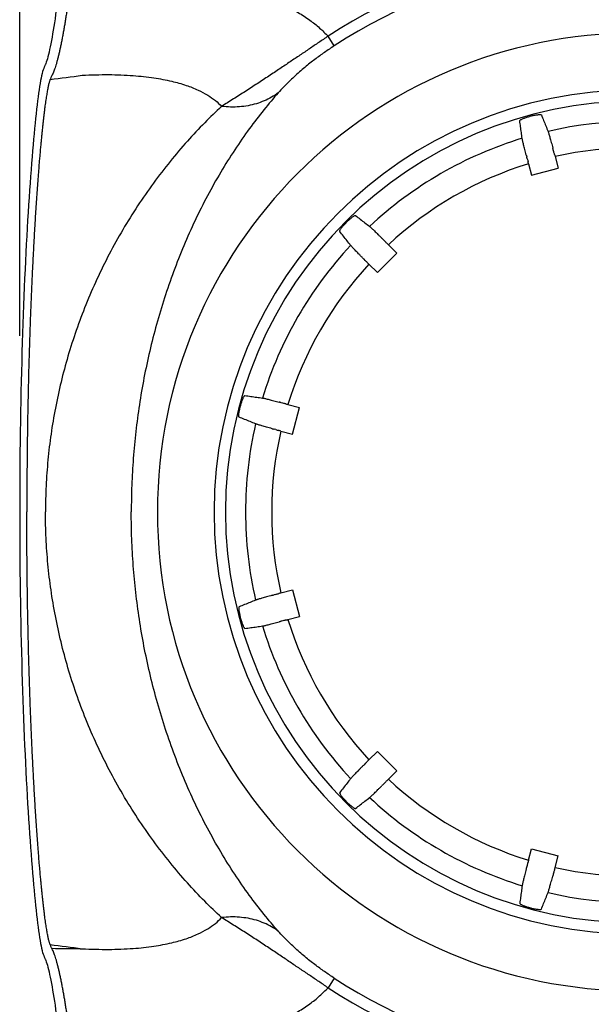
# Model space of a CAD drawing. Units: inches. Extents: x 0 to 176, y 0 to 136.
# Drawn here: x 82 to 85, y 102 to 108 of the extents above; entities that cross this region are included whole.
import ezdxf

# ---------------------------------------------------------------- set-up
doc = ezdxf.new("R2010")
doc.units = ezdxf.units.IN
doc.header["$LTSCALE"] = 16
doc.header["$MEASUREMENT"] = 0
doc.layers.add('dim', color=1, linetype='Continuous')
doc.layers.add('pipe', color=7, linetype='Continuous')
doc.styles.get("Standard").update_dxf_attribs({"font": 'arial.ttf'})
doc.dimstyles.new('ADS DETAIL', dxfattribs={"dimscale": 16, "dimtxt": 0.075, "dimasz": 0.125, "dimexe": 0.0625, "dimexo": 0.0625, "dimgap": 0.09, "dimtad": 0, "dimtih": 1, "dimtoh": 1, "dimzin": 10, "dimdsep": 46, "dimtxsty": 'Standard', "dimcen": 0.09, "dimclrd": 256, "dimclre": 256, "dimclrt": 256, "dimazin": 2, "dimtfac": 1, "dimtofl": 0, "dimtmove": 0, "dimatfit": 3, "dimfxl": 0, "dimtolj": 1, "dimtzin": 0, "dimarcsym": 0})

# ---------------------------------------------------------------- blocks, each defined once
blk = doc.blocks.new('*D2')
at = {"layer": 'Defpoints', "color": 0}
for p in [(148.6836, 122.2073), (81.6858, 105.1365), (148.6836, 105.1365)]:
    blk.add_point(p, dxfattribs=at)
at = {"layer": 'dim', "lineweight": -2}
for p, q in [((81.6858, 106.1365), (81.6858, 123.2073)), ((148.6836, 106.1365), (148.6836, 123.2073)), ((83.6858, 122.2073), (110.4423, 122.2073)), ((146.6836, 122.2073), (119.9272, 122.2073))]:
    blk.add_line(p, q, dxfattribs=at)
at = {"layer": 'dim'}
for points in [[(83.6858, 122.5407), (83.6858, 121.874), (81.6858, 122.2073)], [(146.6836, 122.5407), (146.6836, 121.874), (148.6836, 122.2073)]]:
    blk.add_solid(points, dxfattribs=at)
at = {"layer": 'dim', "insert": (115.1847, 122.2073), "char_height": 1.2, "attachment_point": 5}
blk.add_mtext('\\A1;170.2 cm', dxfattribs=at)
blk = doc.blocks.new('Arc 18 Top view')
at = {"layer": 'pipe'}
for p, q in [((83.4715, 107.782), (83.4362, 107.8366)), ((81.832, 107.6764), (81.832, 107.6763)), ((81.813, 107.6248), (81.8101, 107.6124)), ((81.8161, 107.6362), (81.813, 107.6248)), ((81.8229, 107.6557), (81.8222, 107.6539)), ((81.8222, 107.654), (81.8222, 107.6539)), ((81.8241, 107.6584), (81.8229, 107.6557)), ((81.8253, 107.6612), (81.8241, 107.6584)), ((84.7173, 107.1812), (84.7147, 107.1909)), ((84.5672, 107.141), (84.5646, 107.1507)), ((84.5742, 107.1128), (84.5918, 107.0471)), ((84.7253, 107.1533), (84.7429, 107.0876)), ((84.5918, 107.0471), (84.7429, 107.0876)), ((83.7505, 106.6806), (83.7576, 106.6735)), ((83.7785, 106.6533), (83.8265, 106.6053)), ((83.6477, 106.5637), (83.6406, 106.5707)), ((83.7159, 106.4947), (83.8265, 106.6053)), ((83.7159, 106.4947), (83.6679, 106.5427)), ((83.1802, 105.754), (83.1706, 105.7566)), ((83.2085, 105.747), (83.2741, 105.7294)), ((83.2336, 105.5783), (83.2741, 105.7294)), ((83.14, 105.6039), (83.1304, 105.6065)), ((83.168, 105.5959), (83.2336, 105.5783)), ((83.14, 104.669), (83.1304, 104.6664)), ((83.168, 104.677), (83.2336, 104.6946)), ((83.2336, 104.6946), (83.2741, 104.5435)), ((83.2085, 104.5259), (83.2741, 104.5435)), ((83.1802, 104.5189), (83.1706, 104.5163)), ((83.7159, 103.7782), (83.6679, 103.7302)), ((83.7159, 103.7782), (83.8265, 103.6676)), ((83.6477, 103.7093), (83.6406, 103.7022)), ((83.7785, 103.6196), (83.8265, 103.6676)), ((83.7505, 103.5923), (83.7576, 103.5994)), ((84.5742, 103.1601), (84.5918, 103.2258)), ((84.5918, 103.2258), (84.7429, 103.1853)), ((84.7253, 103.1197), (84.7429, 103.1853)), ((84.5672, 103.1319), (84.5646, 103.1223)), ((84.7173, 103.0917), (84.7147, 103.082)), ((81.8139, 102.6449), (81.8161, 102.6368)), ((81.8222, 102.6189), (81.8222, 102.619)), ((81.8311, 102.5984), (81.832, 102.5966)), ((81.832, 102.5966), (81.832, 102.5966)), ((83.4715, 102.491), (83.4362, 102.4364))]:
    blk.add_line(p, q, dxfattribs=at)
for points in [[(81.9072, 108.0908), (81.9038, 108.0628), (81.9003, 108.0357), (81.8968, 108.0094), (81.8934, 107.9841), (81.8899, 107.9595), (81.8865, 107.9359), (81.883, 107.913), (81.8796, 107.891), (81.8762, 107.8699), (81.8728, 107.8496), (81.8694, 107.8301), (81.866, 107.8116), (81.8627, 107.7939), (81.8593, 107.7771), (81.856, 107.7613), (81.8527, 107.7465), (81.8495, 107.7327), (81.8462, 107.72), (81.843, 107.7084), (81.84, 107.6981), (81.837, 107.6892), (81.8343, 107.6818), (81.832, 107.6764)], [(81.832, 107.6763), (81.8311, 107.6745), (81.83, 107.6719), (81.8288, 107.6693), (81.8276, 107.6666), (81.8264, 107.6639), (81.8253, 107.6612)], [(81.8222, 107.654), (81.8193, 107.6463), (81.8161, 107.6362)], [(81.8101, 107.6124), (81.8073, 107.599), (81.8044, 107.5843), (81.8016, 107.5682), (81.7988, 107.551), (81.796, 107.5325), (81.7931, 107.5128), (81.7903, 107.4919), (81.7874, 107.4698), (81.7846, 107.4466), (81.7817, 107.4222), (81.7789, 107.3967), (81.776, 107.37), (81.7731, 107.3423), (81.7703, 107.3133), (81.7674, 107.2832), (81.7645, 107.252), (81.7616, 107.2196), (81.7588, 107.1861), (81.7559, 107.1514), (81.7531, 107.1157), (81.7502, 107.0788), (81.7474, 107.0409), (81.7446, 107.0019), (81.7418, 106.9619), (81.7391, 106.9209), (81.7364, 106.8789), (81.7337, 106.836), (81.7311, 106.7922), (81.7285, 106.7476), (81.726, 106.702), (81.7235, 106.6556), (81.721, 106.6085), (81.7187, 106.5605), (81.7164, 106.5118), (81.7141, 106.4623), (81.7119, 106.4121), (81.7098, 106.3612), (81.7078, 106.3097), (81.7058, 106.2575), (81.7039, 106.2047), (81.7021, 106.1514), (81.7004, 106.0975), (81.6988, 106.043), (81.6973, 105.9881), (81.6958, 105.9327), (81.6944, 105.8769), (81.6932, 105.8207), (81.692, 105.7641), (81.6909, 105.7072), (81.69, 105.6499), (81.6891, 105.5924), (81.6883, 105.5347), (81.6876, 105.4767), (81.6871, 105.4186), (81.6866, 105.3603), (81.6863, 105.3019), (81.686, 105.2434), (81.6859, 105.1849), (81.6858, 105.1365)], [(81.6858, 105.1365), (81.6859, 105.088), (81.686, 105.0295), (81.6863, 104.971), (81.6866, 104.9126), (81.6871, 104.8543), (81.6876, 104.7962), (81.6883, 104.7382), (81.6891, 104.6805), (81.69, 104.623), (81.6909, 104.5657), (81.692, 104.5088), (81.6932, 104.4522), (81.6944, 104.396), (81.6958, 104.3402), (81.6973, 104.2848), (81.6988, 104.2299), (81.7004, 104.1755), (81.7021, 104.1215), (81.7039, 104.0682), (81.7058, 104.0154), (81.7078, 103.9632), (81.7098, 103.9117), (81.7119, 103.8608), (81.7141, 103.8106), (81.7164, 103.7612), (81.7187, 103.7124), (81.721, 103.6645), (81.7235, 103.6173), (81.726, 103.5709), (81.7285, 103.5254), (81.7311, 103.4807), (81.7337, 103.4369), (81.7364, 103.394), (81.7391, 103.352), (81.7418, 103.311), (81.7446, 103.271), (81.7474, 103.2321), (81.7502, 103.1941), (81.7531, 103.1572), (81.7559, 103.1215), (81.7588, 103.0868), (81.7616, 103.0533), (81.7645, 103.0209), (81.7674, 102.9897), (81.7703, 102.9596), (81.7731, 102.9307), (81.776, 102.9029), (81.7789, 102.8762), (81.7817, 102.8507), (81.7846, 102.8263), (81.7874, 102.8031), (81.7903, 102.781), (81.7931, 102.7602), (81.796, 102.7405), (81.7988, 102.722), (81.8016, 102.7047), (81.8044, 102.6887), (81.8073, 102.6739), (81.8101, 102.6605)], [(81.8101, 102.6605), (81.813, 102.6481), (81.8139, 102.6449)], [(81.8161, 102.6368), (81.8193, 102.6266), (81.8222, 102.6189)], [(81.8222, 102.619), (81.8229, 102.6172), (81.8241, 102.6145), (81.8253, 102.6117)], [(81.8253, 102.6117), (81.8264, 102.609), (81.8276, 102.6063), (81.8288, 102.6037)], [(81.8288, 102.6037), (81.83, 102.601), (81.8311, 102.5984)], [(81.832, 102.5966), (81.8343, 102.5912), (81.837, 102.5837), (81.84, 102.5748), (81.843, 102.5645), (81.8462, 102.5529), (81.8495, 102.5402), (81.8527, 102.5264), (81.856, 102.5116), (81.8593, 102.4958), (81.8627, 102.479), (81.866, 102.4614), (81.8694, 102.4428), (81.8728, 102.4234), (81.8762, 102.403), (81.8796, 102.3819), (81.883, 102.3599), (81.8865, 102.3371), (81.8899, 102.3134), (81.8934, 102.2889), (81.8968, 102.2635), (81.9003, 102.2372), (81.9038, 102.2101), (81.9072, 102.1821)]]:
    blk.add_lwpolyline(points, dxfattribs=at)
for radius, start, end in [(3.2169, 34.6668, 122.9271), (3.1518, 34.1917, 122.9271), (2.7174, 0, 180), (2.3955, 0, 180), (2.3311, 0, 180), (2.3249, 104.9128, 105.0872), (2.217, 76.9633, 103.0367), (2.217, 106.9633, 133.0367), (2.0685, 77.1669, 102.8331), (2.0685, 107.1669, 132.8331), (2.3249, 134.9128, 135.0872), (2.217, 136.9633, 163.0367), (2.0685, 137.1669, 162.8331), (2.3249, 164.9128, 165.0872), (2.217, 166.9633, 180), (2.0685, 167.1669, 192.8331), (2.7174, 180, 0), (2.3955, 180, 0), (2.3311, 180, 0), (2.217, 180, 193.0367), (2.3249, 194.9128, 195.0872), (2.217, 196.9633, 223.0367), (2.0685, 197.1669, 222.8331), (2.0685, 227.1669, 252.8331), (2.3249, 224.9128, 225.0872), (2.217, 226.9633, 253.0367), (3.1518, 237.0729, 325.8083), (3.2169, 237.0729, 325.3332), (2.0685, 257.1669, 282.8331), (2.217, 256.9633, 283.0367), (2.3249, 254.9128, 255.0872)]:
    blk.add_arc((85.1848, 105.1365), radius, start, end, dxfattribs=at)
for points, start_tangent, end_tangent in [([(81.9668, 108.0737), (81.9632, 108.0476), (81.9595, 108.0215), (81.9557, 107.9953), (81.9517, 107.9691), (81.9476, 107.9428), (81.9434, 107.9167), (81.9391, 107.8908), (81.9346, 107.8652), (81.93, 107.8402), (81.9254, 107.8158), (81.9206, 107.7921), (81.9158, 107.7692), (81.911, 107.7474), (81.9061, 107.7266), (81.9012, 107.7071), (81.8963, 107.689), (81.8914, 107.6723), (81.8866, 107.6571), (81.8819, 107.6435), (81.8772, 107.6315), (81.8726, 107.6211), (81.8681, 107.6124)], (-0.133811, -0.991007), (-0.490733, -0.87131)), ([(83.1873, 108.0122), (83.2659, 107.9711), (83.3323, 107.9278), (83.3884, 107.8829), (83.4362, 107.8366)], (0.907579, -0.419881), (0.684192, -0.729302)), ([(83.4362, 107.8366), (83.3831, 107.8007), (83.3303, 107.765), (83.2767, 107.7287), (83.2214, 107.6914), (83.1629, 107.6521), (83.1003, 107.6103), (83.0344, 107.567), (82.967, 107.5233), (82.8991, 107.4802), (82.8317, 107.4382)], (-0.829527, -0.558466), (-0.851426, -0.524474)), ([(83.4715, 107.782), (83.4435, 107.7635), (83.4161, 107.7447), (83.3888, 107.7253), (83.3614, 107.7049), (83.3333, 107.6832), (83.3041, 107.6596), (83.2738, 107.6338), (83.2432, 107.6063), (83.2128, 107.5773), (83.183, 107.547), (83.1539, 107.5153)], (-0.839362, -0.543573), (-0.665576, -0.74633)), ([(81.8222, 107.6539), (81.8215, 107.6523)], (-0.387019, -0.922072), (-0.341065, -0.94004)), ([(82.0396, 107.6146), (82.1915, 107.6184), (82.3301, 107.6131), (82.4481, 107.6001)], (0.998529, 0.054226), (0.988981, -0.14804)), ([(81.8586, 107.5906), (81.8565, 107.5854), (81.8545, 107.5791), (81.8524, 107.5717), (81.8502, 107.5633), (81.848, 107.5538), (81.8458, 107.5433), (81.8436, 107.5317), (81.8413, 107.5191), (81.839, 107.5055), (81.8366, 107.4909), (81.8342, 107.4752), (81.8318, 107.4585), (81.8294, 107.4408), (81.827, 107.4221), (81.8245, 107.4025), (81.822, 107.3818), (81.8195, 107.3602), (81.817, 107.3376), (81.8145, 107.314), (81.812, 107.2895), (81.8094, 107.2641), (81.8069, 107.2377), (81.8043, 107.2104), (81.8018, 107.1823), (81.7993, 107.1532), (81.7967, 107.1233), (81.7942, 107.0925), (81.7917, 107.0608), (81.7892, 107.0283), (81.7867, 106.995), (81.7842, 106.9609), (81.7818, 106.926), (81.7794, 106.8903), (81.777, 106.8538), (81.7746, 106.8166), (81.7723, 106.7787), (81.77, 106.74), (81.7677, 106.7007), (81.7655, 106.6606), (81.7633, 106.6199), (81.7611, 106.5786), (81.759, 106.5366), (81.757, 106.4941), (81.755, 106.4509), (81.753, 106.4072), (81.7511, 106.3629), (81.7493, 106.3181), (81.7475, 106.2728), (81.7458, 106.227), (81.7441, 106.1807), (81.7425, 106.1339), (81.741, 106.0867), (81.7396, 106.0392), (81.7382, 105.9912), (81.7368, 105.9428), (81.7356, 105.8941), (81.7344, 105.8451), (81.7333, 105.7958), (81.7323, 105.7462), (81.7313, 105.6963), (81.7305, 105.6462), (81.7297, 105.5958), (81.729, 105.5453), (81.7284, 105.4946), (81.7278, 105.4437), (81.7274, 105.3927), (81.727, 105.3416), (81.7267, 105.2904), (81.7265, 105.2391), (81.7263, 105.1878), (81.7263, 105.1365)], (-0.390727, -0.920507), (0, -1)), ([(81.8586, 107.5906), (82.0396, 107.6146)], (0.990841, 0.135036), (0.991815, 0.127685)), ([(81.8681, 107.6124), (81.8649, 107.6053), (81.8617, 107.5981), (81.8586, 107.5906)], (-0.414772, -0.909926), (-0.386731, -0.922193)), ([(82.4481, 107.6001), (82.5486, 107.581), (82.6308, 107.5577), (82.6981, 107.5312), (82.7529, 107.5022), (82.797, 107.4711), (82.8317, 107.4382)], (0.988985, -0.148019), (0.671692, -0.74083)), ([(83.1539, 107.5153), (83.0724, 107.4194), (82.9893, 107.3113), (82.9069, 107.1926), (82.8272, 107.0653), (82.7518, 106.931), (82.6816, 106.7913), (82.6172, 106.6473), (82.5592, 106.5002), (82.5076, 106.351), (82.4625, 106.2004), (82.4238, 106.049), (82.3914, 105.8971), (82.3652, 105.7451), (82.345, 105.5929), (82.3306, 105.441), (82.3221, 105.2892), (82.3192, 105.1365)], (-0.66559, -0.746317), (0, -1)), ([(83.1539, 107.5153), (83.1154, 107.4902), (83.0737, 107.4696), (83.0292, 107.4535), (82.9823, 107.4423), (82.9335, 107.436), (82.8831, 107.4346), (82.8317, 107.4382)], (-0.80318, -0.595737), (-0.993186, 0.11654)), ([(82.8317, 107.4382), (82.7359, 107.3454), (82.6377, 107.2409), (82.5401, 107.1263), (82.4454, 107.0033), (82.3554, 106.8736), (82.2713, 106.7386), (82.194, 106.5995), (82.124, 106.4573), (82.0616, 106.313), (82.0069, 106.1673), (81.9599, 106.0207), (81.9204, 105.8737), (81.8884, 105.7264), (81.8636, 105.579), (81.8461, 105.4317), (81.8356, 105.2845), (81.8321, 105.1365)], (-0.734522, -0.678584), (-0.000004, -1)), ([(84.5865, 107.3831), (84.5964, 107.3856), (84.6062, 107.3877), (84.6154, 107.3895), (84.6238, 107.3907), (84.6313, 107.3915), (84.6375, 107.3918), (84.6422, 107.3916), (84.6453, 107.391), (84.6468, 107.3898)], (0.966319, 0.257349), (0.375906, -0.926658)), ([(84.524, 107.3569), (84.5247, 107.3586), (84.527, 107.3608), (84.531, 107.3633), (84.5365, 107.3661), (84.5434, 107.3692), (84.5514, 107.3723), (84.5602, 107.3754), (84.5698, 107.3784), (84.5796, 107.3812)], (-0.137785, 0.990462), (0.965531, 0.260289)), ([(84.5379, 107.257), (84.5333, 107.29), (84.5287, 107.3233), (84.524, 107.3569)], (-0.137913, 0.990444), (-0.137785, 0.990462)), ([(84.6468, 107.3898), (84.6595, 107.3584), (84.6721, 107.3272), (84.6847, 107.2963)], (0.375906, -0.926658), (0.375786, -0.926707)), ([(84.6847, 107.2963), (84.6859, 107.293), (84.6877, 107.2875), (84.6899, 107.2801), (84.6927, 107.2709), (84.6958, 107.26), (84.6994, 107.2475), (84.7034, 107.2336), (84.7075, 107.2186), (84.7119, 107.2027)], (0.375786, -0.926707), (0.264926, -0.964269)), ([(84.5611, 107.1623), (84.557, 107.1782), (84.5531, 107.1933), (84.5496, 107.2073), (84.5464, 107.22), (84.5437, 107.231), (84.5415, 107.2403), (84.5398, 107.2479), (84.5386, 107.2535), (84.5379, 107.257)], (-0.252702, 0.967544), (-0.137913, 0.990444)), ([(84.7147, 107.1909), (84.7133, 107.1968), (84.7119, 107.2027)], (-0.229499, 0.973309), (-0.229499, 0.973309)), ([(84.7222, 107.1648), (84.7198, 107.173), (84.7173, 107.1812)], (-0.287837, 0.957679), (-0.287838, 0.957679)), ([(84.5611, 107.1623), (84.5629, 107.1565), (84.5646, 107.1507)], (0.287903, -0.95766), (0.287903, -0.95766)), ([(84.5672, 107.141), (84.5692, 107.1327), (84.5712, 107.1244)], (0.229564, -0.973293), (0.229565, -0.973293)), ([(84.5742, 107.1128), (84.5727, 107.1186), (84.5712, 107.1244)], (-0.258819, 0.965926), (-0.257468, 0.966287)), ([(84.7222, 107.1648), (84.7238, 107.1591), (84.7253, 107.1533)], (0.26017, -0.965563), (0.258819, -0.965926)), ([(83.5023, 106.7291), (83.502, 106.7309), (83.503, 106.7339), (83.5052, 106.7381), (83.5085, 106.7433), (83.513, 106.7494), (83.5183, 106.7561), (83.5244, 106.7632), (83.5312, 106.7706), (83.5383, 106.7779)], (-0.614556, 0.788873), (0.70603, 0.708182)), ([(83.5433, 106.7829), (83.5506, 106.79), (83.5581, 106.7968), (83.5652, 106.8029), (83.5718, 106.8083), (83.5779, 106.8127), (83.5832, 106.8161), (83.5873, 106.8182), (83.5903, 106.8192), (83.5922, 106.8189)], (0.708182, 0.70603), (0.788873, -0.614556)), ([(83.5922, 106.8189), (83.6189, 106.7981), (83.6454, 106.7774), (83.6717, 106.7569)], (0.788873, -0.614556), (0.788793, -0.614659)), ([(83.5643, 106.6495), (83.5438, 106.6758), (83.5232, 106.7023), (83.5023, 106.7291)], (-0.614659, 0.788793), (-0.614556, 0.788873)), ([(83.6717, 106.7569), (83.6745, 106.7546), (83.6787, 106.7508), (83.6844, 106.7455), (83.6914, 106.7389), (83.6996, 106.7311), (83.7089, 106.722), (83.7193, 106.7119), (83.7304, 106.701), (83.7422, 106.6894)], (0.788793, -0.614659), (0.711567, -0.702618)), ([(83.7505, 106.6806), (83.7463, 106.685), (83.7422, 106.6894)], (-0.685406, 0.728161), (-0.685406, 0.728161)), ([(83.77, 106.6618), (83.7638, 106.6677), (83.7576, 106.6735)], (-0.728114, 0.685456), (-0.728115, 0.685455)), ([(83.6318, 106.5791), (83.6202, 106.5908), (83.6093, 106.6019), (83.5992, 106.6123), (83.5902, 106.6217), (83.5823, 106.6299), (83.5757, 106.6368), (83.5705, 106.6425), (83.5666, 106.6467), (83.5643, 106.6495)], (-0.702618, 0.711567), (-0.614659, 0.788793)), ([(83.77, 106.6618), (83.7742, 106.6576), (83.7785, 106.6533)], (0.708095, -0.706117), (0.707107, -0.707107)), ([(83.6318, 106.5791), (83.6362, 106.5749), (83.6406, 106.5707)], (0.728161, -0.685406), (0.728161, -0.685406)), ([(83.6477, 106.5637), (83.6536, 106.5574), (83.6594, 106.5512)], (0.685455, -0.728115), (0.685456, -0.728114)), ([(83.6679, 106.5427), (83.6636, 106.547), (83.6594, 106.5512)], (-0.707107, 0.707107), (-0.706117, 0.708095)), ([(82.94, 105.7416), (82.9428, 105.7514), (82.9458, 105.761), (82.9489, 105.7698), (82.952, 105.7778), (82.9551, 105.7847), (82.9579, 105.7902), (82.9605, 105.7942), (82.9626, 105.7965), (82.9643, 105.7972)], (0.260289, 0.965531), (0.990462, -0.137785)), ([(82.9643, 105.7972), (82.9979, 105.7925), (83.0312, 105.7879), (83.0642, 105.7833)], (0.990462, -0.137785), (0.990444, -0.137913)), ([(83.0642, 105.7833), (83.0677, 105.7827), (83.0733, 105.7815), (83.0809, 105.7797), (83.0902, 105.7775), (83.1012, 105.7748), (83.1139, 105.7717), (83.1279, 105.7681), (83.143, 105.7642), (83.159, 105.7601)], (0.990444, -0.137913), (0.967544, -0.252702)), ([(82.9314, 105.6745), (82.9303, 105.6759), (82.9296, 105.679), (82.9294, 105.6837), (82.9297, 105.6899), (82.9305, 105.6974), (82.9318, 105.7059), (82.9335, 105.715), (82.9357, 105.7249), (82.9381, 105.7348)], (-0.926658, 0.375906), (0.257349, 0.966319)), ([(83.1706, 105.7566), (83.1648, 105.7583), (83.159, 105.7601)], (-0.95766, 0.287903), (-0.95766, 0.287903)), ([(83.1969, 105.7501), (83.1886, 105.752), (83.1802, 105.754)], (-0.973293, 0.229565), (-0.973293, 0.229564)), ([(83.1969, 105.7501), (83.2026, 105.7485), (83.2085, 105.747)], (0.966287, -0.257468), (0.965926, -0.258819)), ([(83.0249, 105.6366), (82.994, 105.6491), (82.9628, 105.6617), (82.9314, 105.6745)], (-0.926707, 0.375786), (-0.926658, 0.375906)), ([(83.1186, 105.6093), (83.1026, 105.6137), (83.0876, 105.6179), (83.0737, 105.6218), (83.0612, 105.6254), (83.0503, 105.6286), (83.0411, 105.6313), (83.0337, 105.6336), (83.0283, 105.6353), (83.0249, 105.6366)], (-0.964269, 0.264926), (-0.926707, 0.375786)), ([(83.1186, 105.6093), (83.1245, 105.6079), (83.1304, 105.6065)], (0.973309, -0.229499), (0.973309, -0.229499)), ([(83.14, 105.6039), (83.1482, 105.6015), (83.1564, 105.599)], (0.957679, -0.287838), (0.957679, -0.287837)), ([(83.168, 105.5959), (83.1622, 105.5974), (83.1564, 105.599)], (-0.965926, 0.258819), (-0.965563, 0.26017)), ([(81.8586, 102.6823), (81.8565, 102.6875), (81.8545, 102.6939), (81.8524, 102.7012), (81.8502, 102.7096), (81.848, 102.7191), (81.8458, 102.7296), (81.8436, 102.7412), (81.8413, 102.7538), (81.839, 102.7674), (81.8366, 102.782), (81.8342, 102.7977), (81.8318, 102.8144), (81.8294, 102.8321), (81.827, 102.8508), (81.8245, 102.8704), (81.822, 102.8911), (81.8195, 102.9127), (81.817, 102.9353), (81.8145, 102.9589), (81.812, 102.9834), (81.8094, 103.0088), (81.8069, 103.0352), (81.8043, 103.0625), (81.8018, 103.0906), (81.7993, 103.1197), (81.7967, 103.1496), (81.7942, 103.1804), (81.7917, 103.2121), (81.7892, 103.2446), (81.7867, 103.2779), (81.7842, 103.312), (81.7818, 103.347), (81.7794, 103.3826), (81.777, 103.4191), (81.7746, 103.4563), (81.7723, 103.4942), (81.77, 103.5329), (81.7677, 103.5722), (81.7655, 103.6123), (81.7633, 103.653), (81.7611, 103.6943), (81.759, 103.7363), (81.757, 103.7788), (81.755, 103.822), (81.753, 103.8657), (81.7511, 103.91), (81.7493, 103.9548), (81.7475, 104.0001), (81.7458, 104.0459), (81.7441, 104.0922), (81.7425, 104.139), (81.741, 104.1862), (81.7396, 104.2338), (81.7382, 104.2817), (81.7368, 104.3301), (81.7356, 104.3788), (81.7344, 104.4278), (81.7333, 104.4771), (81.7323, 104.5268), (81.7313, 104.5766), (81.7305, 104.6268), (81.7297, 104.6771), (81.729, 104.7276), (81.7284, 104.7784), (81.7278, 104.8292), (81.7274, 104.8802), (81.727, 104.9313), (81.7267, 104.9826), (81.7265, 105.0338), (81.7263, 105.0851), (81.7263, 105.1365)], (-0.390727, 0.920507), (0, 1)), ([(82.8317, 102.8347), (82.7359, 102.9275), (82.6377, 103.032), (82.5401, 103.1466), (82.4454, 103.2696), (82.3554, 103.3993), (82.2713, 103.5343), (82.194, 103.6735), (82.124, 103.8156), (82.0616, 103.9599), (82.0069, 104.1056), (81.9599, 104.2522), (81.9204, 104.3992), (81.8884, 104.5465), (81.8636, 104.6939), (81.8461, 104.8412), (81.8356, 104.9884), (81.8321, 105.1365)], (-0.734522, 0.678584), (-0.000004, 1)), ([(83.1539, 102.7576), (83.0724, 102.8535), (82.9893, 102.9617), (82.9069, 103.0803), (82.8272, 103.2076), (82.7518, 103.3419), (82.6816, 103.4816), (82.6172, 103.6256), (82.5592, 103.7727), (82.5076, 103.9219), (82.4625, 104.0725), (82.4238, 104.2239), (82.3914, 104.3758), (82.3652, 104.5278), (82.345, 104.68), (82.3306, 104.8319), (82.3221, 104.9838), (82.3192, 105.1365)], (-0.66559, 0.746317), (0, 1)), ([(83.1186, 104.6636), (83.1026, 104.6592), (83.0876, 104.655), (83.0737, 104.6511), (83.0612, 104.6475), (83.0503, 104.6444), (83.0411, 104.6416), (83.0337, 104.6393), (83.0283, 104.6376), (83.0249, 104.6364)], (-0.964269, -0.264926), (-0.926707, -0.375786)), ([(83.1186, 104.6636), (83.1245, 104.665), (83.1304, 104.6664)], (0.973309, 0.229499), (0.973309, 0.229499)), ([(83.14, 104.669), (83.1482, 104.6715), (83.1564, 104.6739)], (0.957679, 0.287838), (0.957679, 0.287837)), ([(83.168, 104.677), (83.1622, 104.6755), (83.1564, 104.6739)], (-0.965926, -0.258819), (-0.965563, -0.26017)), ([(82.9314, 104.5984), (82.9303, 104.597), (82.9296, 104.5939), (82.9294, 104.5892), (82.9297, 104.583), (82.9305, 104.5755), (82.9318, 104.5671), (82.9335, 104.5579), (82.9357, 104.5481), (82.9381, 104.5381)], (-0.926658, -0.375906), (0.257349, -0.966319)), ([(83.0249, 104.6364), (82.994, 104.6238), (82.9628, 104.6112), (82.9314, 104.5984)], (-0.926707, -0.375786), (-0.926658, -0.375906)), ([(82.94, 104.5313), (82.9428, 104.5215), (82.9458, 104.5119), (82.9489, 104.5031), (82.952, 104.4951), (82.9551, 104.4882), (82.9579, 104.4827), (82.9605, 104.4787), (82.9626, 104.4764), (82.9643, 104.4757)], (0.260289, -0.965531), (0.990462, 0.137785)), ([(82.9643, 104.4757), (82.9979, 104.4804), (83.0312, 104.485), (83.0642, 104.4896)], (0.990462, 0.137785), (0.990444, 0.137913)), ([(83.0642, 104.4896), (83.0677, 104.4902), (83.0733, 104.4914), (83.0809, 104.4932), (83.0902, 104.4954), (83.1012, 104.4981), (83.1139, 104.5013), (83.1279, 104.5048), (83.143, 104.5087), (83.159, 104.5128)], (0.990444, 0.137913), (0.967544, 0.252702)), ([(83.1706, 104.5163), (83.1648, 104.5146), (83.159, 104.5128)], (-0.95766, -0.287903), (-0.95766, -0.287903)), ([(83.1969, 104.5228), (83.1886, 104.5209), (83.1802, 104.5189)], (-0.973293, -0.229565), (-0.973293, -0.229564)), ([(83.1969, 104.5228), (83.2026, 104.5244), (83.2085, 104.5259)], (0.966287, 0.257468), (0.965926, 0.258819)), ([(83.6477, 103.7093), (83.6536, 103.7155), (83.6594, 103.7217)], (0.685455, 0.728115), (0.685456, 0.728114)), ([(83.6679, 103.7302), (83.6636, 103.7259), (83.6594, 103.7217)], (-0.707107, -0.707107), (-0.706117, -0.708095)), ([(83.6318, 103.6939), (83.6202, 103.6821), (83.6093, 103.671), (83.5992, 103.6606), (83.5902, 103.6512), (83.5823, 103.643), (83.5757, 103.6361), (83.5705, 103.6304), (83.5666, 103.6262), (83.5643, 103.6234)], (-0.702618, -0.711567), (-0.614659, -0.788793)), ([(83.6318, 103.6939), (83.6362, 103.698), (83.6406, 103.7022)], (0.728161, 0.685406), (0.728161, 0.685406)), ([(83.5643, 103.6234), (83.5438, 103.5971), (83.5232, 103.5706), (83.5023, 103.5439)], (-0.614659, -0.788793), (-0.614556, -0.788873)), ([(83.7505, 103.5923), (83.7463, 103.5879), (83.7422, 103.5835)], (-0.685406, -0.728161), (-0.685406, -0.728161)), ([(83.77, 103.6111), (83.7638, 103.6052), (83.7576, 103.5994)], (-0.728114, -0.685456), (-0.728115, -0.685455)), ([(83.77, 103.6111), (83.7742, 103.6153), (83.7785, 103.6196)], (0.708095, 0.706117), (0.707107, 0.707107)), ([(83.5023, 103.5439), (83.502, 103.542), (83.503, 103.539), (83.5052, 103.5349), (83.5085, 103.5296), (83.513, 103.5235), (83.5183, 103.5168), (83.5244, 103.5097), (83.5312, 103.5023), (83.5383, 103.495)], (-0.614556, -0.788873), (0.70603, -0.708182)), ([(83.6717, 103.516), (83.6745, 103.5183), (83.6787, 103.5221), (83.6844, 103.5274), (83.6914, 103.534), (83.6996, 103.5418), (83.7089, 103.5509), (83.7193, 103.561), (83.7304, 103.5719), (83.7422, 103.5835)], (0.788793, 0.614659), (0.711567, 0.702618)), ([(83.5433, 103.49), (83.5506, 103.4829), (83.5581, 103.4761), (83.5652, 103.47), (83.5718, 103.4647), (83.5779, 103.4602), (83.5832, 103.4569), (83.5873, 103.4547), (83.5903, 103.4537), (83.5922, 103.454)], (0.708182, -0.70603), (0.788873, 0.614556)), ([(83.5922, 103.454), (83.6189, 103.4748), (83.6454, 103.4955), (83.6717, 103.516)], (0.788873, 0.614556), (0.788793, 0.614659)), ([(84.5672, 103.1319), (84.5692, 103.1402), (84.5712, 103.1486)], (0.229564, 0.973293), (0.229565, 0.973293)), ([(84.5742, 103.1601), (84.5727, 103.1543), (84.5712, 103.1486)], (-0.258819, -0.965926), (-0.257468, -0.966287)), ([(84.5611, 103.1106), (84.557, 103.0947), (84.5531, 103.0796), (84.5496, 103.0656), (84.5464, 103.0529), (84.5437, 103.0419), (84.5415, 103.0326), (84.5398, 103.025), (84.5386, 103.0194), (84.5379, 103.0159)], (-0.252702, -0.967544), (-0.137913, -0.990444)), ([(84.5611, 103.1106), (84.5629, 103.1165), (84.5646, 103.1223)], (0.287903, 0.95766), (0.287903, 0.95766)), ([(84.7222, 103.1081), (84.7198, 103.0999), (84.7173, 103.0917)], (-0.287837, -0.957679), (-0.287838, -0.957679)), ([(84.7222, 103.1081), (84.7238, 103.1139), (84.7253, 103.1197)], (0.26017, 0.965563), (0.258819, 0.965926)), ([(84.6847, 102.9766), (84.6859, 102.98), (84.6877, 102.9854), (84.6899, 102.9928), (84.6927, 103.002), (84.6958, 103.0129), (84.6994, 103.0254), (84.7034, 103.0393), (84.7075, 103.0543), (84.7119, 103.0702)], (0.375786, 0.926707), (0.264926, 0.964269)), ([(84.7147, 103.082), (84.7133, 103.0761), (84.7119, 103.0702)], (-0.229499, -0.973309), (-0.229499, -0.973309)), ([(84.5379, 103.0159), (84.5333, 102.9829), (84.5287, 102.9496), (84.524, 102.916)], (-0.137913, -0.990444), (-0.137785, -0.990462)), ([(84.6468, 102.8831), (84.6595, 102.9145), (84.6721, 102.9457), (84.6847, 102.9766)], (0.375906, 0.926658), (0.375786, 0.926707)), ([(84.524, 102.916), (84.5247, 102.9143), (84.527, 102.9121), (84.531, 102.9096), (84.5365, 102.9068), (84.5434, 102.9037), (84.5514, 102.9006), (84.5602, 102.8975), (84.5698, 102.8945), (84.5796, 102.8917)], (-0.137785, -0.990462), (0.965531, -0.260289)), ([(84.5865, 102.8898), (84.5964, 102.8873), (84.6062, 102.8852), (84.6154, 102.8835), (84.6238, 102.8822), (84.6313, 102.8814), (84.6375, 102.8811), (84.6422, 102.8813), (84.6453, 102.882), (84.6468, 102.8831)], (0.966319, -0.257349), (0.375906, 0.926658)), ([(82.4481, 102.6728), (82.5486, 102.6919), (82.6308, 102.7152), (82.6981, 102.7417), (82.7529, 102.7707), (82.797, 102.8018), (82.8317, 102.8347)], (0.988985, 0.148019), (0.671692, 0.74083)), ([(83.1539, 102.7576), (83.1154, 102.7827), (83.0737, 102.8034), (83.0292, 102.8194), (82.9823, 102.8306), (82.9335, 102.8369), (82.8831, 102.8383), (82.8317, 102.8347)], (-0.80318, 0.595737), (-0.993186, -0.11654)), ([(83.4362, 102.4364), (83.3831, 102.4722), (83.3303, 102.5079), (83.2767, 102.5442), (83.2214, 102.5815), (83.1629, 102.6208), (83.1003, 102.6626), (83.0344, 102.706), (82.967, 102.7496), (82.8991, 102.7927), (82.8317, 102.8347)], (-0.829527, 0.558466), (-0.851426, 0.524474)), ([(83.4715, 102.491), (83.4435, 102.5094), (83.4161, 102.5282), (83.3888, 102.5477), (83.3614, 102.568), (83.3333, 102.5897), (83.3041, 102.6133), (83.2738, 102.6391), (83.2432, 102.6666), (83.2128, 102.6956), (83.183, 102.7259), (83.1539, 102.7576)], (-0.839362, 0.543573), (-0.665576, 0.74633)), ([(81.8586, 102.6823), (82.0396, 102.6583)], (0.990841, -0.135036), (0.991815, -0.127685)), ([(81.8681, 102.6605), (81.8649, 102.6676), (81.8617, 102.6748), (81.8586, 102.6823)], (-0.414772, 0.909926), (-0.386731, 0.922193)), ([(81.9668, 102.1992), (81.9632, 102.2253), (81.9595, 102.2514), (81.9557, 102.2776), (81.9517, 102.3038), (81.9476, 102.3301), (81.9434, 102.3563), (81.9391, 102.3821), (81.9346, 102.4077), (81.93, 102.4327), (81.9254, 102.4571), (81.9206, 102.4808), (81.9158, 102.5037), (81.911, 102.5256), (81.9061, 102.5463), (81.9012, 102.5658), (81.8963, 102.5839), (81.8914, 102.6006), (81.8866, 102.6158), (81.8819, 102.6294), (81.8772, 102.6414), (81.8726, 102.6518), (81.8681, 102.6605)], (-0.133811, 0.991007), (-0.490733, 0.87131)), ([(81.8681, 102.6605), (81.9502, 102.6592), (82.0396, 102.6583)], (0.999813, -0.019345), (0.999975, -0.00705)), ([(82.0396, 102.6583), (82.1915, 102.6545), (82.3301, 102.6598), (82.4481, 102.6728)], (0.998529, -0.054226), (0.988981, 0.14804)), ([(81.8222, 102.619), (81.8215, 102.6206)], (-0.387019, 0.922072), (-0.341065, 0.94004)), ([(83.1873, 102.2607), (83.2659, 102.3018), (83.3323, 102.3451), (83.3884, 102.3901), (83.4362, 102.4364)], (0.907579, 0.419881), (0.684192, 0.729302))]:
    blk.add_spline(points, degree=3, dxfattribs=dict(at, start_tangent=start_tangent, end_tangent=end_tangent))

msp = doc.modelspace()

# ---------------------------------------------------------------- block references
at = {"layer": 'dim'}
msp.add_blockref('Arc 18 Top view', (0, 0), dxfattribs=at)

# ---------------------------------------------------------------- dimensions: what is measured, and where the dimension line sits
dim = msp.add_linear_dim(base=(148.6836, 122.2073), p1=(81.6858, 105.1365), p2=(148.6836, 105.1365), text='170.2 cm', dimstyle='ADS DETAIL', override={"dimpost": '"'}, dxfattribs=at)
dim.commit()
dim.dimension.update_dxf_attribs({"geometry": '*D2', "text_midpoint": (115.1847, 122.2073)})

doc.saveas('drawing.dxf')
